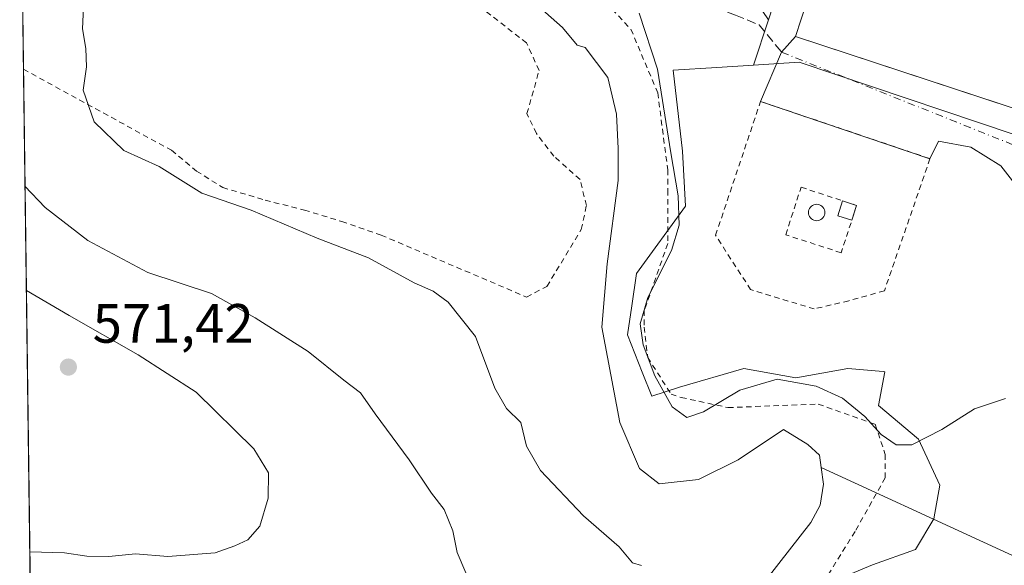
# Model space of a CAD drawing. Units: metres. Extents: x 589998 to 593437, y 4759095 to 4761456.
# Drawn here: x 589998 to 590177, y 4761269 to 4761368 of the extents above; entities that cross this region are included whole.
import ezdxf

# ---------------------------------------------------------------- set-up
doc = ezdxf.new("R2010")
doc.units = ezdxf.units.M
doc.header["$MEASUREMENT"] = 0
for name, pattern in [('DGN Style 2', [1.6480167562047852, 0.988810053722871, -0.6592067024819142]), ('DGN Style 3', [2.307223458686699, 1.648016756204785, -0.6592067024819142]), ('DGN Style 4', [2.6384748266838614, 1.318413404963828, -0.6592067024819142, 0.001648016756204785, -0.6592067024819142])]:
    doc.linetypes.add(name, pattern=pattern)
for name, color, linetype, lineweight in [('Alambrada', 7, 'DGN Style 2', 0), ('Comarca CxS', 21, 'Continuous', 0), ('Comunidad Autónoma CxS', 142, 'Continuous', 0), ('Corriente natural lineal', 142, 'Continuous', 13), ('Curva de nivel normal', 30, 'Continuous', 0), ('Edificación Cxs', 1, 'Continuous', 13), ('Elemento construido Cxs', 1, 'Continuous', 0), ('Instalación deportiva CxS', 7, 'Continuous', 0), ('Municipio CxS', 4, 'Continuous', 0), ('Núcleo urbano CxS', 7, 'Continuous', 0), ('Prado CxS', 92, 'Continuous', 0), ('Provincia CxS', 1, 'Continuous', 0), ('Punto de cota en terreno', 7, 'Continuous', 0), ('Rótulo de punto de cota en terreno', 7, 'Continuous', 0), ('Senda', 7, 'DGN Style 3', 0), ('Silo Cxs', 1, 'Continuous', 0), ('Suelo desnudo CxS', 253, 'Continuous', 0), ('Valla', 7, 'DGN Style 2', 0), ('Vía urbana Cxs', 4, 'Continuous', 0), ('Vía urbana eje', 4, 'DGN Style 4', 0)]:
    doc.layers.add(name, color=color, linetype=linetype, lineweight=lineweight)
doc.styles.add('Style-Arial', font='txt')

# ---------------------------------------------------------------- blocks, each defined once
blk = doc.blocks.new('*U22')
at = {"layer": 'Núcleo urbano CxS', "color": 7, "linetype": 'Continuous', "lineweight": 0}
blk.add_polyline3d([(590141.4566000003, 4761391.308499999, 562.2292000000016), (590133.8225999996, 4761367.897, 562.2584000000061), (590132.7901, 4761369.370100001, 562.1491999999998), (590122.6101000002, 4761373.5801, 559.8929999999964), (590114.7301000003, 4761376.0001, 559.9521999999997), (590122.0000999998, 4761396.0101, 559.5771999999997), (590095.3300999999, 4761405.700099999, 559.8322999999946), (590095.9801000003, 4761407.5601, 559.8227000000043), (590097.4977000002, 4761411.878500001, 560.2176000000036), (590148.3859999999, 4761412.5592, 559.9924000000028)], close=True, dxfattribs=at)
blk.add_3dface([(590184.1206999999, 4761413.0372, 562.6304999999993), (590181.6185, 4761405.992500001, 562.511599999998), (590173.0040999996, 4761410.146199999, 562.6254999999946), (590167.4704, 4761412.8145, 562.6187000000064)], dxfattribs=at)
blk = doc.blocks.new('5PATER')
at = {"layer": 'Suelo desnudo CxS', "linetype": 'Continuous', "lineweight": 0}
h = blk.add_hatch(color=51, dxfattribs=at)
edge = h.paths.add_edge_path()
edge.add_ellipse((0, 0), major_axis=(-0.1095731443231308, -0.1110710700762829), ratio=0.9994222409660322, start_angle=0, end_angle=360)
blk = doc.blocks.new('*U36')
at = {"layer": 'Vía urbana Cxs', "color": 4, "linetype": 'Continuous', "lineweight": 0}
for points in [[(590240.9801000003, 4761220.920299999, 560.9364999999962), (590236.0438000001, 4761218.685000001, 560.6526000000014), (590231.5500999996, 4761216.6501, 560.5200999999943), (590220.6511000004, 4761211.719900001, 560.318299999999), (590187.1601, 4761196.5701, 560.1720000000059), (590174.8562000003, 4761191.1777, 559.8420999999944), (590171.6901000004, 4761189.790200001, 559.959600000002), (590167.1963000001, 4761187.8212, 560.2541000000056), (590146.4401000004, 4761236.5701, 563.8202000000019), (590157.4801000003, 4761243.090100001, 561.7446000000054), (590154.3000999996, 4761248.4901, 564.7790999999997), (590176.5573000005, 4761261.4485, 560.2599999999948), (590201.6398, 4761276.370999999, 560.2133000000031), (590183.3835000005, 4761327.1711, 561.4881000000023), (590179.7323000003, 4761336.5374, 561.9545000000071), (590175.9222999997, 4761341.4586, 562.2195999999967), (590170.5247999998, 4761344.792400001, 562.3380999999936), (590164.6509999996, 4761345.903700001, 562.4544000000024), (590163.0932, 4761342.726600001, 562.733699999997), (590132.4014999997, 4761353.098300001, 562.4856), (590136.2200999996, 4761362.020099999, 563.7669000000024), (590138.7500999998, 4761364.870100001, 565.2321999999986), (590185.1892999997, 4761349.5768, 566.6477000000014), (590183.0659999996, 4761344.951199999, 562.8439999999973), (590189.7335000001, 4761326.059900001, 561.2940999999992), (590198.1473000003, 4761305.5811, 560.6717999999964), (590212.4347999999, 4761278.1173, 571.3990999999951)], [(590169.9700999996, 4761230.190099999, 564.8004999999976), (590178.0500999996, 4761212.200099999, 563.390400000004), (590182.3345999997, 4761214.1251, 565.1723000000056), (590213.9501, 4761228.3301, 563.9939000000013), (590197.8901000004, 4761264.090100001, 563.7292000000016), (590179.9401000004, 4761256.020099999, 562.8098999999929), (590187.9200999998, 4761238.2501, 566.8675999999978)]]:
    blk.add_polyline3d(points, close=True, dxfattribs=at)

msp = doc.modelspace()

# ---------------------------------------------------------------- linework, layer by layer
at = {"layer": 'Alambrada', "color": 7, "linetype": 'DGN Style 2', "lineweight": 0}
for points in [[(590101.0401, 4761374.6501, 563.520399999994), (590108.9200999998, 4761366.1601, 563.1695000000036), (590113.7701000003, 4761354.6501, 562.0017999999982), (590115.5900999998, 4761340.710100001, 570.0418999999965), (590115.5900999998, 4761337.0701, 570.3666999999987), (590115.5900999998, 4761327.370100001, 566.358699999997), (590111.3400999998, 4761315.2501, 564.133799999996), (590111.3400999998, 4761312.220100001, 562.3518999999942), (590111.9501, 4761306.7601, 562.0771999999997), (590116.1901000004, 4761300.100099999, 563.732799999998), (590118.0100999996, 4761299.4901, 563.6358000000037), (590126.5000999998, 4761297.670100001, 576.4040999999997), (590142.8601000002, 4761298.280099999, 573.7651999999945), (590153.1700999998, 4761294.640100001, 571.4793000000063), (590154.9901000002, 4761289.190099999, 574.7765999999974), (590154.9901000002, 4761284.940099999, 577.0837000000029), (590149.5301000001, 4761275.2501, 569.854800000001), (590138.6201, 4761257.670100001, 568.3306000000011)], [(589998.8600000005, 4761358.9202, 580.8098000000027), (590025.6901000004, 4761344.2501, 565.1821000000054), (590030.2100999998, 4761340.4901, 565.059699999998), (590034.9600999998, 4761337.520099999, 568.6670000000013), (590042.6401000004, 4761335.210100001, 566.0984000000026), (590049.7600999996, 4761333.440099999, 561.3218999999954), (590056.5301000001, 4761331.360099999, 561.976800000004), (590063.6901000004, 4761328.880100001, 562.8349000000017), (590090.0100999996, 4761317.6801, 560.4824999999983), (590093.6901000004, 4761319.600099999, 561.0286999999954), (590099.9301000005, 4761329.920100001, 563.6937999999936), (590100.8501000004, 4761334.2501, 562.7755999999936), (590099.6901000004, 4761338.970100001, 563.7249000000012), (590094.9301000005, 4761343.210100001, 564.1481000000058), (590091.8000999996, 4761347.290100001, 562.3677000000025), (590090.0800999999, 4761350.890100001, 560.6720000000059), (590092.2801000001, 4761358.720100001, 564.2494000000006), (590090.0100999996, 4761363.6801, 567.7464000000036), (590082.6201, 4761369.4301, 574.0650000000023)]]:
    msp.add_polyline3d(points, dxfattribs=at)
at = {"layer": 'Comarca CxS', "color": 21, "linetype": 'Continuous', "lineweight": 0, "flags": 128}
msp.add_lwpolyline([(590506.7735211944, 4759103.476241288), (590028.6500006879, 4759097.079982371), (590019.3461000005, 4759803.486300001), (590002.8884433893, 4761053.056023249), (589998.1800006881, 4761410.549982348), (590766.8513200171, 4761420.832037431), (591417.8998691759, 4761429.540723283), (591513.2426942715, 4761430.816067054), (591560.718593931, 4761431.451123681), (591604.7853687321, 4761432.040578489), (591769.4659145242, 4761434.243411353), (593278.269306551, 4761454.42576914), (593394.4600007139, 4761455.979982347), (593395.9217253949, 4761348.966470922), (593426.0600007128, 4759142.529982369), (592692.6274522404, 4759132.718240682), (592004.2069201849, 4759123.508662451), (590930.2112999995, 4759109.141)], close=True, dxfattribs=at)
at = {"layer": 'Comunidad Autónoma CxS', "color": 142, "linetype": 'Continuous', "lineweight": 0, "flags": 128}
msp.add_lwpolyline([(590506.7735211944, 4759103.476241288), (590028.6500006879, 4759097.079982371), (590019.3461000005, 4759803.486300001), (590002.8884433893, 4761053.056023249), (589998.1800006881, 4761410.549982348), (590766.8513200171, 4761420.832037431), (591417.8998691759, 4761429.540723283), (591513.2426942715, 4761430.816067054), (591560.718593931, 4761431.451123681), (591604.7853687321, 4761432.040578489), (591769.4659145242, 4761434.243411353), (593278.269306551, 4761454.42576914), (593394.4600007139, 4761455.979982347), (593395.9217253949, 4761348.966470922), (593426.0600007128, 4759142.529982369), (592692.6274522404, 4759132.718240682), (592004.2069201849, 4759123.508662451), (590930.2112999995, 4759109.141)], close=True, dxfattribs=at)
at = {"layer": 'Corriente natural lineal', "color": 142, "linetype": 'Continuous', "lineweight": 13, "extrusion": (-0.01094554131831054, 0.005030342675971047, 0.9999274427566289), "elevation": 18050.23105571769, "flags": 128}
msp.add_lwpolyline([(590202.3995510587, 4761215.723261938), (590114.1306297901, 4761256.28687516)], dxfattribs=at)
at = {"layer": 'Corriente natural lineal', "color": 142, "linetype": 'Continuous', "lineweight": 13}
msp.add_polyline3d([(590091.3800999997, 4761371.0001, 558.1241000000009), (590096.4901000002, 4761366.4901, 558.5360999999976), (590099.1801000005, 4761363.280099999, 558.8686000000016), (590100.6001000004, 4761362.880100001, 558.7945000000036), (590104.7500999998, 4761357.460100001, 558.536500000002), (590106.3101000004, 4761350.800100001, 558.2918000000063), (590106.5900999998, 4761344.5701, 558.4609999999957), (590106.5900999998, 4761338.770099999, 558.7948000000034), (590104.6101000002, 4761323.6801, 558.6652000000031), (590103.6201, 4761312.210100001, 557.6361000000034), (590106.8934000004, 4761294.979499999, 558.3068000000058), (590110.4653000003, 4761286.645099999, 557.5866999999998), (590114.0372000001, 4761283.866900001, 557.2550000000047), (590121.1809, 4761284.660700001, 558.0656000000017), (590128.3246999999, 4761288.232600001, 558.0350999999937), (590136.5601000004, 4761293.690099999, 558.2017999999953), (590140.9501, 4761291.0001, 558.6851000000024), (590143.0701000001, 4761289.020099999, 558.803899999999), (590143.3671000004, 4761286.845100001, 558.8058000000019), (590143.7801000001, 4761283.8201, 558.8475999999937), (590143.2100999998, 4761280.0001, 558.8695000000008), (590141.5100999996, 4761276.880100001, 558.842499999999), (590129.4801000003, 4761261.4801, 558.850099999996)], dxfattribs=at)
at = {"layer": 'Curva de nivel normal', "color": 30, "linetype": 'Continuous', "lineweight": 0, "flags": 128}
for points, elevation in [([(590110.8600000005, 4761269.100000001), (590109.2199999997, 4761269.57), (590106.8099999996, 4761272.439999999), (590100.3399999999, 4761278.07), (590092.5599999996, 4761286.300000001), (590090.0199999996, 4761290.689999999), (590088.9800000004, 4761294.960000001), (590086.3799999999, 4761297.5), (590084.2800000003, 4761301.17), (590080.7400000002, 4761310.51), (590075.7999999998, 4761316.76), (590073.0800000001, 4761318.74), (590069.6500000004, 4761320.27), (590061.4000000004, 4761324.77), (590052.0999999996, 4761328.369999999), (590040.1100000005, 4761333.390000001), (590031.1500000004, 4761336.470000001), (590023.4400000004, 4761341.310000001), (590017.0499999998, 4761344.24), (590011.6699999999, 4761349.41), (590009.6500000004, 4761355.140000001), (590010.2599999999, 4761359.369999999), (590010.1600000003, 4761362.66), (590009.54, 4761366.27), (590009.79, 4761371.52)], 560), ([(590110.3799999999, 4761369.100000001), (590113.7599999999, 4761358.960000001), (590116.1600000003, 4761343.77), (590117.4800000004, 4761336.02), (590117.6500000004, 4761330.699999999), (590116.2599999999, 4761326.08), (590112, 4761317.59), (590110.6100000005, 4761312.850000001), (590111.1600000003, 4761309.050000001), (590113.2699999996, 4761303.41), (590116.4100000003, 4761297.82), (590119.0300000003, 4761295.859999999), (590122.0800000001, 4761296.869999999), (590128.6600000003, 4761300.82), (590135.4100000003, 4761302.789999999), (590142.4500000002, 4761301.560000001), (590147.2599999999, 4761299.34), (590151.29, 4761296.02), (590154.2400000002, 4761292.82), (590156.9500000002, 4761290.890000001), (590159.7999999998, 4761290.939999999), (590165.2199999997, 4761293.710000001), (590171.1299999999, 4761297.42), (590176.7699999996, 4761299.289999999)], 560), ([(590079.0199999996, 4761267.74), (590077.4100000003, 4761271.41), (590076.6299999999, 4761275.369999999), (590075.1100000005, 4761279.189999999), (590072.7999999998, 4761282.180000001), (590068.7400000002, 4761288.220000001), (590062.5599999996, 4761296.560000001), (590059.9400000004, 4761300.34), (590056.9000000004, 4761302.640000001), (590050.4299999997, 4761307.83), (590040.8700000001, 4761313.939999999), (590032.9400000004, 4761318.34), (590021.3799999999, 4761322.109999999), (590010.5, 4761327.9), (590002.7800000003, 4761333.91), (589999.1387, 4761337.756200001)], 565), ([(590000.0105, 4761271.563899999), (590006.2699999996, 4761271.34), (590010.3600000005, 4761270.76), (590014.3300000001, 4761270.730000001), (590019.1399999997, 4761271.199999999), (590025.0199999996, 4761270.720000001), (590033.5800000001, 4761271.390000001), (590037.1799999997, 4761272.65), (590039.54, 4761273.710000001), (590041.6900000004, 4761276.17), (590043.1699999999, 4761281.25), (590043.2599999999, 4761285.850000001), (590040.5899999999, 4761290.210000001), (590030.1399999997, 4761300.480000001), (590019.6299999999, 4761307.189999999), (590007.1299999999, 4761314.359999999), (589999.3872999996, 4761318.881800001)], 570)]:
    msp.add_lwpolyline(points, dxfattribs=dict(at, elevation=elevation))
at = {"layer": 'Edificación Cxs', "color": 1, "linetype": 'Continuous', "lineweight": 13, "elevation": 572.5339999999999, "flags": 128}
msp.add_lwpolyline([(590170.1304000001, 4761400.949999999), (590174.0401, 4761399.5701), (590199.9101, 4761390.416200001), (590199.1001000004, 4761383.279800001), (590197.5976999998, 4761378.7161), (590191.0415000003, 4761358.799900001), (590188.5295000002, 4761351.168299999), (590187.7301000003, 4761348.7401), (590138.7500999998, 4761364.870100001), (590139.7846999997, 4761368.0145), (590146.8799999999, 4761389.579800001), (590148.4002, 4761394.180400001), (590148.8561000006, 4761395.564099999), (590152.2989999996, 4761406.011600001), (590160.8640000002, 4761403.072000001)], close=True, dxfattribs=at)
at = {"layer": 'Edificación Cxs', "color": 1, "linetype": 'Continuous', "lineweight": 13}
msp.add_polyline3d([(590187.7301000003, 4761348.7401, 565.5099999999948), (590138.7500999998, 4761364.870100001, 565.2321999999986), (590139.7846999997, 4761368.0145, 567.6388000000006), (590146.8800999997, 4761389.5801, 569.8540999999968), (590140.5100999996, 4761391.610099999, 565.8181999999942), (590132.7901, 4761369.370100001, 564.7877000000008), (590122.6101000002, 4761373.5801, 563.0145000000048)], dxfattribs=at)
at = {"layer": 'Elemento construido Cxs', "color": 1, "linetype": 'Continuous', "lineweight": 0, "extrusion": (0.4861802695558649, 0.3012444843256796, 0.8202929392344799), "elevation": 1721706.515542289, "flags": 128}
msp.add_lwpolyline([(3736533.321831509, -2468319.238777947), (3736535.330301766, -2468317.089265343), (3736537.205541651, -2468319.773795725)], dxfattribs=at)
at = {"layer": 'Elemento construido Cxs', "color": 1, "linetype": 'Continuous', "lineweight": 0, "extrusion": (0.1433583566106724, -0.04678110002440806, 0.9885645706125594), "elevation": -137580.4282273324, "flags": 128}
msp.add_lwpolyline([(4709506.013479024, 905654.9312748486), (4709506.013479024, 905652.214398476)], dxfattribs=at)
at = {"layer": 'Elemento construido Cxs', "color": 1, "linetype": 'Continuous', "lineweight": 0, "extrusion": (0.07582072430424709, 0.232360219016942, 0.9696700193284198), "elevation": 1151636.732754257, "flags": 128}
msp.add_lwpolyline([(915974.5661505585, -4566541.867606994), (915974.5661505585, -4566538.939424005)], dxfattribs=at)
at = {"layer": 'Elemento construido Cxs', "color": 1, "linetype": 'Continuous', "lineweight": 0}
msp.add_3dface([(590149.8090000004, 4761334.275599999, 565.5096999999951), (590148.9282000001, 4761331.576300001, 565.5096999999951), (590146.3715000004, 4761332.354900001, 565.5096999999951), (590147.2556999996, 4761335.1088, 565.5096999999951)], dxfattribs=at)
at = {"layer": 'Instalación deportiva CxS', "color": 7, "linetype": 'Continuous', "lineweight": 0, "extrusion": (-0.9499074363794552, 0.3125313774158481, 2.101342893967644e-05), "elevation": 927498.7458935837, "flags": 128}
msp.add_lwpolyline([(-4707292.774898394, 545.7422711320147), (-4707296.085132299, 548.1488711325482), (-4707318.78799125, 550.3641711330334)], dxfattribs=at)
at = {"layer": 'Instalación deportiva CxS', "color": 7, "linetype": 'Continuous', "lineweight": 0, "extrusion": (-0.02748696395199781, 0.009051973027720593, 0.9995811765919801), "elevation": 27443.61929612951, "flags": 128}
msp.add_lwpolyline([(-4707036.265847939, -928345.3619232724), (-4707036.265847939, -928394.2749886209)], dxfattribs=at)
at = {"layer": 'Instalación deportiva CxS', "color": 7, "linetype": 'Continuous', "lineweight": 0}
msp.add_polyline3d([(590187.7301000003, 4761348.7401, 565.5099999999948), (590138.7500999998, 4761364.870100001, 565.2321999999986), (590139.7846999997, 4761368.0145, 567.6388000000006), (590146.8800999997, 4761389.5801, 569.8540999999968), (590148.4001000002, 4761394.1801, 569.5258999999933), (590148.8561000006, 4761395.564099999, 569.4832000000024), (590152.2993000001, 4761406.011499999, 567.8313000000053), (590153.0601000004, 4761408.3201, 566.2753999999986), (590154.4795000004, 4761412.640699999, 564.8695000000008), (590160.9902999997, 4761412.727800001, 565.5755999999965), (590163.8539000005, 4761411.785300001, 565.8083999999944), (590172.5900999998, 4761408.9101, 565.6361000000034), (590181.0500999996, 4761405.5001, 563.2994999999937)], dxfattribs=at)
at = {"layer": 'Municipio CxS', "color": 4, "linetype": 'Continuous', "lineweight": 0, "flags": 128}
msp.add_lwpolyline([(590002.8884433893, 4761053.056023249), (589998.1800006881, 4761410.549982348), (590766.8513200171, 4761420.832037431)], dxfattribs=at)
at = {"layer": 'Núcleo urbano CxS', "color": 7, "linetype": 'Continuous', "lineweight": 0, "extrusion": (0.9507320602340373, -0.3100137884003625, 2.539287975159402e-05), "elevation": -915030.5404651916, "flags": 128}
msp.add_lwpolyline([(4709781.710539158, 583.2277606710938), (4709759.358481739, 585.4644606718236), (4709734.733772843, 585.4936606718375)], dxfattribs=at)
at = {"layer": 'Núcleo urbano CxS', "color": 7, "linetype": 'Continuous', "lineweight": 0, "extrusion": (0.004967453113845582, 0.01523412766705993, 0.9998716146404926), "elevation": 76028.93472165182, "flags": 128}
msp.add_lwpolyline([(590123.746598269, 4760762.130171923), (590121.0628423147, 4760753.900716928)], dxfattribs=at)
at = {"layer": 'Núcleo urbano CxS', "color": 7, "linetype": 'Continuous', "lineweight": 0}
msp.add_polyline3d([(590272.6700999998, 4761321.1801, 561.4002000000038), (590266.7401000002, 4761317.440099999, 561.2930999999953), (590240.8877999998, 4761297.6547, 561.3675999999978), (590230.9661999998, 4761291.040999999, 560.8797999999952), (590219.9111000003, 4761283.671900001, 560.545100000003), (590211.7238999996, 4761291.8599, 560.1717000000062), (590186.9471000005, 4761337.448100001, 561.8592000000062), (590184.9647000004, 4761344.882099999, 562.3261000000057), (590139.4176000003, 4761360.1851, 562.7124999999943), (590131.1394999997, 4761359.668500001, 562.397100000002), (590133.8225999996, 4761367.897, 562.2584000000061), (590141.4566000003, 4761391.308499999, 562.2292000000016), (590148.3859999999, 4761412.5592, 559.9924000000028), (590167.4704, 4761412.8145, 562.6187000000064), (590173.0040999996, 4761410.146199999, 562.6254999999946), (590181.6185, 4761405.992500001, 562.511599999998), (590184.1206999999, 4761413.0372, 562.6304999999993), (590325.2720999997, 4761414.9253, 562.9484999999986), (590311.9600999998, 4761350.0101, 561.7116999999998), (590310.4801000003, 4761344.4801, 561.4992000000057), (590305.2127, 4761341.234099999, 561.3702000000048), (590299.5551000005, 4761337.7477, 561.7896999999939), (590277.5245000003, 4761324.171499999, 561.5907000000007), (590273.9093000004, 4761321.943700001, 561.4082999999955)], close=True, dxfattribs=at)
for points in [[(590097.4977000002, 4761411.878599999, 560.2176000000036), (590095.9801000003, 4761407.5601, 559.8227000000043), (590095.3300999999, 4761405.700099999, 559.8322999999946), (590122.0000999998, 4761396.0101, 559.5771999999997), (590114.7301000003, 4761376.0001, 559.9521999999997), (590122.6101000002, 4761373.5801, 559.8929999999964), (590132.7901, 4761369.370100001, 562.1491999999998), (590133.8225999996, 4761367.897, 562.2584000000061)], [(590146.0160999997, 4761266.419700001, 557.5771999999997), (590152.6759000003, 4761269.192500001, 558.5051999999996), (590160.4461000003, 4761271.970100001, 559.5915999999997), (590163.7758999999, 4761277.520099999, 559.5822999999946), (590164.8859000001, 4761283.6229, 559.6756000000023), (590161.0031000003, 4761291.949899999, 560.2410999999993), (590153.7861000003, 4761298.0529, 560.6273999999976), (590154.8960999995, 4761304.1599, 561.4386999999988), (590154.6359000001, 4761304.181500001, 561.4495000000024), (590148.2361000003, 4761304.712900001, 561.4616999999998), (590138.8026999999, 4761303.049900001, 560.3775000000023), (590129.3657000001, 4761304.712900001, 560.2639999999956), (590117.7089000001, 4761301.382900001, 559.5097999999998), (590112.7159000002, 4761299.719900001, 558.8364000000003), (590110.9707000004, 4761304.0823, 558.9918000000034), (590108.2753, 4761310.8203, 558.4746000000014), (590109.0613000002, 4761316.0659, 558.188599999994), (590109.9382999997, 4761321.920299999, 557.9700000000012), (590118.8229, 4761334.130100001, 559.7587000000058), (590118.2660999997, 4761344.1207, 560.0296999999991), (590116.5740999999, 4761358.759500001, 560.2345000000059), (590124.5040999996, 4761359.254699999, 561.6677999999956), (590131.1394999997, 4761359.668500001, 562.397100000002), (590139.4176000003, 4761360.1851, 562.7124999999943), (590184.9647000004, 4761344.882099999, 562.3261000000057)], [(590272.6700999998, 4761321.1801, 561.4002000000038), (590266.7401000002, 4761317.440099999, 561.2930999999953), (590240.8877999998, 4761297.6547, 561.3675999999978), (590230.9661999998, 4761291.040999999, 560.8797999999952), (590219.9111000003, 4761283.671900001, 560.545100000003), (590211.7238999996, 4761291.8599, 560.1717000000062), (590186.9471000005, 4761337.448100001, 561.8592000000062), (590184.9647000004, 4761344.882099999, 562.3261000000057), (590139.4176000003, 4761360.1851, 562.7124999999943), (590131.1394999997, 4761359.668500001, 562.397100000002)], [(590272.6700999998, 4761321.1801, 561.4002000000038), (590266.7401000002, 4761317.440099999, 561.2930999999953), (590240.8877999998, 4761297.6547, 561.3675999999978), (590230.9661999998, 4761291.040999999, 560.8797999999952), (590219.9111000003, 4761283.671900001, 560.545100000003), (590211.7238999996, 4761291.8599, 560.1717000000062), (590186.9471000005, 4761337.448100001, 561.8592000000062), (590184.9647000004, 4761344.882099999, 562.3261000000057), (590139.4176000003, 4761360.1851, 562.7124999999943), (590131.1394999997, 4761359.668500001, 562.397100000002)], [(590131.1394999997, 4761359.668500001, 562.397100000002), (590124.5040999996, 4761359.254699999, 561.6677999999956), (590116.5740999999, 4761358.759500001, 560.2345000000059), (590118.2660999997, 4761344.1207, 560.0296999999991), (590118.8229, 4761334.130100001, 559.7587000000058), (590109.9382999997, 4761321.920299999, 557.9700000000012), (590109.0613000002, 4761316.0659, 558.188599999994), (590108.2753, 4761310.8203, 558.4746000000014), (590110.9707000004, 4761304.0823, 558.9918000000034), (590112.7159000002, 4761299.719900001, 558.8364000000003), (590117.7089000001, 4761301.382900001, 559.5097999999998), (590129.3657000001, 4761304.712900001, 560.2639999999956), (590138.8026999999, 4761303.049900001, 560.3775000000023), (590148.2361000003, 4761304.712900001, 561.4616999999998), (590154.6359000001, 4761304.181500001, 561.4495000000024), (590154.8960999995, 4761304.1599, 561.4386999999988), (590153.7861000003, 4761298.0529, 560.6273999999976), (590161.0031000003, 4761291.949899999, 560.2410999999993), (590164.8859000001, 4761283.6229, 559.6756000000023), (590163.7758999999, 4761277.520099999, 559.5822999999946), (590160.4461000003, 4761271.970100001, 559.5915999999997), (590152.6759000003, 4761269.192500001, 558.5051999999996), (590146.0160999997, 4761266.419700001, 557.5771999999997)]]:
    msp.add_polyline3d(points, dxfattribs=at)
at = {"layer": 'Prado CxS', "color": 92, "linetype": 'Continuous', "lineweight": 0, "extrusion": (-0.0004322354519101339, 0.03281804873087703, 0.999461249298847), "elevation": 156565.0432412224, "flags": 128}
msp.add_lwpolyline([(-652652.5083909633, -4750596.786407406), (-652652.5083909632, -4750648.44861829)], dxfattribs=at)
at = {"layer": 'Prado CxS', "color": 92, "linetype": 'Continuous', "lineweight": 0, "extrusion": (0.004967453113845582, 0.01523412766705993, 0.9998716146404926), "elevation": 76028.93472165182, "flags": 128}
msp.add_lwpolyline([(590123.746598269, 4760762.130171923), (590121.0628423147, 4760753.900716928)], dxfattribs=at)
at = {"layer": 'Prado CxS', "color": 92, "linetype": 'Continuous', "lineweight": 0, "extrusion": (3.142852149751117e-05, -0.002386316147423009, 0.9999971522496914), "elevation": -10781.7111828798, "flags": 128}
msp.add_lwpolyline([(590001.430065019, 4761150.245144163), (589998.8420502808, 4761346.748303656)], dxfattribs=at)
at = {"layer": 'Prado CxS', "color": 92, "linetype": 'Continuous', "lineweight": 0}
for points in [[(590002.2597000003, 4761100.794399999, 560.6411999999982), (589998.1799999997, 4761410.550000001, 560.1597000000038)], [(590097.4977000002, 4761411.878599999, 560.2176000000036), (590095.9801000003, 4761407.5601, 559.8227000000043), (590095.3300999999, 4761405.700099999, 559.8322999999946), (590122.0000999998, 4761396.0101, 559.5771999999997), (590114.7301000003, 4761376.0001, 559.9521999999997), (590122.6101000002, 4761373.5801, 559.8929999999964), (590132.7901, 4761369.370100001, 562.1491999999998), (590133.8225999996, 4761367.897, 562.2584000000061)], [(590132.7901, 4761369.370100001, 562.1491999999998), (590133.8225999996, 4761367.897, 562.2584000000061), (590131.1394999997, 4761359.668500001, 562.397100000002), (590124.5040999996, 4761359.254699999, 561.6677999999956), (590116.5740999999, 4761358.759500001, 560.2345000000059), (590118.2660999997, 4761344.1207, 560.0296999999991), (590118.8229, 4761334.130100001, 559.7587000000058), (590109.9382999997, 4761321.920299999, 557.9700000000012), (590109.0613000002, 4761316.0659, 558.188599999994), (590108.2753, 4761310.8203, 558.4746000000014), (590110.9707000004, 4761304.0823, 558.9918000000034), (590112.7159000002, 4761299.719900001, 558.8364000000003), (590117.7089000001, 4761301.382900001, 559.5097999999998), (590129.3657000001, 4761304.712900001, 560.2639999999956), (590138.8026999999, 4761303.049900001, 560.3775000000023), (590148.2361000003, 4761304.712900001, 561.4616999999998), (590154.6359000001, 4761304.181500001, 561.4495000000024), (590154.8960999995, 4761304.1599, 561.4386999999988), (590153.7861000003, 4761298.0529, 560.6273999999976), (590161.0031000003, 4761291.949899999, 560.2410999999993), (590164.8859000001, 4761283.6229, 559.6756000000023), (590163.7758999999, 4761277.520099999, 559.5822999999946), (590160.4461000003, 4761271.970100001, 559.5915999999997), (590152.6759000003, 4761269.192500001, 558.5051999999996), (590146.0160999997, 4761266.419700001, 557.5771999999997)], [(590131.1394999997, 4761359.668500001, 562.397100000002), (590124.5040999996, 4761359.254699999, 561.6677999999956), (590116.5740999999, 4761358.759500001, 560.2345000000059), (590118.2660999997, 4761344.1207, 560.0296999999991), (590118.8229, 4761334.130100001, 559.7587000000058), (590109.9382999997, 4761321.920299999, 557.9700000000012), (590109.0613000002, 4761316.0659, 558.188599999994), (590108.2753, 4761310.8203, 558.4746000000014), (590110.9707000004, 4761304.0823, 558.9918000000034), (590112.7159000002, 4761299.719900001, 558.8364000000003), (590117.7089000001, 4761301.382900001, 559.5097999999998), (590129.3657000001, 4761304.712900001, 560.2639999999956), (590138.8026999999, 4761303.049900001, 560.3775000000023), (590148.2361000003, 4761304.712900001, 561.4616999999998), (590154.6359000001, 4761304.181500001, 561.4495000000024), (590154.8960999995, 4761304.1599, 561.4386999999988), (590153.7861000003, 4761298.0529, 560.6273999999976), (590161.0031000003, 4761291.949899999, 560.2410999999993), (590164.8859000001, 4761283.6229, 559.6756000000023), (590163.7758999999, 4761277.520099999, 559.5822999999946), (590160.4461000003, 4761271.970100001, 559.5915999999997), (590152.6759000003, 4761269.192500001, 558.5051999999996), (590146.0160999997, 4761266.419700001, 557.5771999999997)]]:
    msp.add_polyline3d(points, dxfattribs=at)
at = {"layer": 'Provincia CxS', "color": 1, "linetype": 'Continuous', "lineweight": 0, "flags": 128}
msp.add_lwpolyline([(590506.7735211944, 4759103.476241288), (590028.6500006879, 4759097.079982371), (590019.3461000005, 4759803.486300001), (590002.8884433893, 4761053.056023249), (589998.1800006881, 4761410.549982348), (590766.8513200171, 4761420.832037431), (591417.8998691759, 4761429.540723283), (591513.2426942715, 4761430.816067054), (591560.718593931, 4761431.451123681), (591604.7853687321, 4761432.040578489), (591769.4659145242, 4761434.243411353), (593278.269306551, 4761454.42576914), (593394.4600007139, 4761455.979982347), (593395.9217253949, 4761348.966470922), (593426.0600007128, 4759142.529982369), (592692.6274522404, 4759132.718240682), (592004.2069201849, 4759123.508662451), (590930.2112999995, 4759109.141)], close=True, dxfattribs=at)
at = {"layer": 'Senda', "color": 7, "linetype": 'DGN Style 3', "lineweight": 0}
msp.add_polyline3d([(590087.1936999997, 4761411.740700001, 559.4431000000042), (590086.5630999999, 4761405.3891, 559.5286999999954), (590087.6743000001, 4761398.245300001, 559.3537000000069), (590090.2143000001, 4761392.530300001, 559.469299999997), (590094.5005000001, 4761388.244100001, 561.0442000000039), (590107.3592999997, 4761379.1953, 559.647100000002), (590113.3919000002, 4761373.956499999, 560.4790000000066), (590127.8381000003, 4761368.717700001, 563.4471000000049), (590132.1243000003, 4761366.9715, 564.0369999999966), (590136.2200999996, 4761362.020099999, 563.7669000000024)], dxfattribs=at)
at = {"layer": 'Silo Cxs', "color": 1, "linetype": 'Continuous', "lineweight": 0, "elevation": 566.3067000000008, "flags": 128}
msp.add_lwpolyline([(590142.5614999998, 4761334.475400001), (590142.8195000002, 4761334.4528), (590143.0696, 4761334.3858), (590143.3042000001, 4761334.2764), (590143.5164000001, 4761334.127900001), (590143.6995000001, 4761333.944800001), (590143.8480000002, 4761333.7327), (590143.9573999997, 4761333.498000001), (590144.0244000005, 4761333.2479), (590144.0470000004, 4761332.989900001), (590144.0244000005, 4761332.732000001), (590143.9573999997, 4761332.481899999), (590143.8480000002, 4761332.247199999), (590143.6995000001, 4761332.0351), (590143.5164000001, 4761331.852), (590143.3043000001, 4761331.703500001), (590143.0696, 4761331.594000001), (590142.8195000002, 4761331.527000001), (590142.5614999998, 4761331.5044), (590142.3036000002, 4761331.527000001), (590142.0535000004, 4761331.594000001), (590141.8187999995, 4761331.703400001), (590141.6067000004, 4761331.852), (590141.4236000003, 4761332.0351), (590141.2751000002, 4761332.247199999), (590141.1656, 4761332.481799999), (590141.0986000003, 4761332.731899999), (590141.0760000005, 4761332.989900001), (590141.0986000003, 4761333.2479), (590141.1656, 4761333.498000001), (590141.2750000004, 4761333.732600001), (590141.4236000003, 4761333.944800001), (590141.6067000004, 4761334.127900001), (590141.8187999995, 4761334.2764), (590142.0533999996, 4761334.3858), (590142.3035000004, 4761334.4528)], close=True, dxfattribs=at)
at = {"layer": 'Silo Cxs', "color": 1, "linetype": 'Continuous', "lineweight": 0}
msp.add_polyline3d([(590142.5614999998, 4761334.475400001, 565.2678000000016), (590142.8195000002, 4761334.4529, 565.2308000000048), (590143.0696, 4761334.3858, 565.2271000000037), (590143.3043000001, 4761334.2764, 565.2550999999949), (590143.5164000001, 4761334.127900001, 565.3127999999997), (590143.6995000001, 4761333.944800001, 565.3978999999963), (590143.8480000002, 4761333.7327, 565.5077000000019), (590143.9573999997, 4761333.498000001, 565.639599999995), (590144.0245000003, 4761333.2479, 565.7906999999977), (590144.0470000004, 4761332.99, 565.957899999994), (590144.0245000003, 4761332.732000001, 566.1380999999965), (590143.9573999997, 4761332.481899999, 566.306700000001), (590143.8480000002, 4761332.247199999, 566.2280000000028), (590143.6995000001, 4761332.0351, 566.1692000000039), (590143.5164000001, 4761331.852, 566.1315000000031), (590143.3043000001, 4761331.703500001, 566.1159999999945), (590143.0696, 4761331.594000001, 566.1238000000012), (590142.8195000002, 4761331.527000001, 566.155700000003), (590142.5615999997, 4761331.5045, 566.2121000000043), (590142.3036000002, 4761331.527000001, 566.1045000000013), (590142.0535000004, 4761331.594000001, 565.9646000000066), (590141.8187999995, 4761331.703500001, 565.8527000000031), (590141.6067000004, 4761331.852, 565.7697999999946), (590141.4236000003, 4761332.0351, 565.717499999999), (590141.2751000002, 4761332.247199999, 565.6974000000046), (590141.1656999998, 4761332.481899999, 565.7111000000004), (590141.0986000003, 4761332.732000001, 565.5357999999978), (590141.0761000002, 4761332.989900001, 565.3751000000047), (590141.0986000003, 4761333.2479, 565.2468999999984), (590141.1656, 4761333.498000001, 565.1502999999939), (590141.2751000002, 4761333.7327, 565.0843000000023), (590141.4236000003, 4761333.944800001, 565.0476999999955), (590141.6067000004, 4761334.127900001, 565.0399000000034), (590141.8187999995, 4761334.2764, 565.0613000000012), (590142.0535000004, 4761334.3858, 565.1128000000026), (590142.3036000002, 4761334.4528, 565.1959000000061), (590142.5614999998, 4761334.475400001, 565.2678000000016)], dxfattribs=at)
at = {"layer": 'Valla', "color": 7, "linetype": 'DGN Style 2', "lineweight": 0}
for points in [[(590163.0932, 4761342.726600001, 562.733699999997), (590154.8382000001, 4761318.8082, 562.2345000000059), (590148.3823999995, 4761317.009099999, 562.4328999999998), (590142.1381999999, 4761315.5274, 562.3591000000015), (590130.6024000002, 4761319.019900001, 562.1016999999993), (590124.2522999998, 4761328.862400001, 562.8129000000044), (590132.4014999997, 4761353.098300001, 562.4856), (590163.0932, 4761342.726600001, 562.733699999997)], [(590147.0065000001, 4761325.6874, 563.2979999999952), (590136.9523999998, 4761328.9682, 562.5962000000001), (590139.7548000002, 4761337.556500001, 562.7341000000015), (590149.8090000004, 4761334.275599999, 563.5645999999979), (590147.0065000001, 4761325.6874, 563.2979999999952)]]:
    msp.add_polyline3d(points, dxfattribs=at)
at = {"layer": 'Vía urbana Cxs', "color": 4, "linetype": 'Continuous', "lineweight": 0, "extrusion": (-0.6199650927533749, 0.1548829235316253, 0.7691908500272191), "elevation": 372023.4575751392, "flags": 128}
msp.add_lwpolyline([(-4762414.847521482, -446926.4609552687), (-4762424.428831806, -446924.4558509469), (-4762427.807062978, -446922.1628053193)], dxfattribs=at)
at = {"layer": 'Vía urbana Cxs', "color": 4, "linetype": 'Continuous', "lineweight": 0, "extrusion": (-0.02748696395199781, 0.009051973027720593, 0.9995811765919801), "elevation": 27443.61929612951, "flags": 128}
msp.add_lwpolyline([(-4707036.265847939, -928394.2749886209), (-4707036.265847939, -928345.3619232724)], dxfattribs=at)
at = {"layer": 'Vía urbana Cxs', "color": 4, "linetype": 'Continuous', "lineweight": 0, "extrusion": (-0.0072548888163152, 0.002451657299383056, 0.9999706775524717), "elevation": 7954.330225145253, "flags": 128}
msp.add_lwpolyline([(590151.6443364333, 4761337.534633416), (590120.9516442097, 4761347.906364586)], dxfattribs=at)
at = {"layer": 'Vía urbana Cxs', "color": 4, "linetype": 'Continuous', "lineweight": 0}
msp.add_polyline3d([(590154.3000999996, 4761248.4901, 564.7790999999997), (590176.5573000005, 4761261.4485, 560.2599999999948), (590201.6398, 4761276.370999999, 560.2133000000031), (590183.3835000005, 4761327.1711, 561.4881000000023), (590179.7323000003, 4761336.5374, 561.9545000000071), (590175.9222999997, 4761341.4586, 562.2195999999967), (590170.5247999998, 4761344.792400001, 562.3380999999936), (590164.6509999996, 4761345.903700001, 562.4544000000024), (590163.0932, 4761342.726600001, 562.733699999997)], dxfattribs=at)
at = {"layer": 'Vía urbana eje', "color": 4, "linetype": 'DGN Style 4', "lineweight": 0, "extrusion": (0.02422735835528306, -0.009111497639891051, 0.9996649517302699), "elevation": -28522.12276514824, "flags": 128}
msp.add_lwpolyline([(4664348.402919113, 1123329.794612829), (4664347.403375146, 1123281.699365788), (4664291.247891677, 1123235.12610407), (4664254.689964202, 1123198.234853212)], dxfattribs=at)

# ---------------------------------------------------------------- block references
at = {"layer": 'Núcleo urbano CxS', "color": 7, "linetype": 'Continuous', "lineweight": 0}
msp.add_blockref('*U22', (0, 0), dxfattribs=at)
at = {"layer": 'Punto de cota en terreno', "color": 7, "linetype": 'Continuous', "lineweight": 0, "xscale": 10, "yscale": 10, "zscale": 10}
msp.add_blockref('5PATER', (590007, 4761305, 571.4199999999983), dxfattribs=at)
at = {"layer": 'Vía urbana Cxs', "color": 4, "linetype": 'Continuous', "lineweight": 0}
msp.add_blockref('*U36', (0, 0), dxfattribs=at)

# ---------------------------------------------------------------- texts
at = {"layer": 'Rótulo de punto de cota en terreno', "color": 7, "linetype": 'Continuous', "lineweight": 0, "style": 'Style-Arial'}
msp.add_text('571,42', height=7.000000000000002, dxfattribs=at).set_placement((590011.4096999997, 4761309.409700001))

doc.saveas('drawing.dxf')
